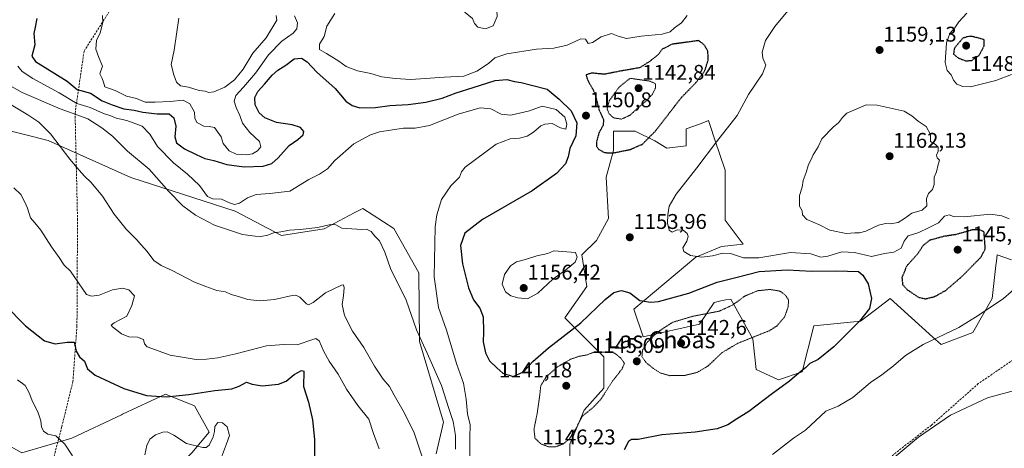
# Model space of a CAD drawing. Units: metres. Extents: x 576601 to 580052, y 4740425 to 4742777.
# Drawn here: x 577240 to 577703, y 4741696 to 4741897 of the extents above; entities that cross this region are included whole.
import ezdxf
from ezdxf.enums import TextEntityAlignment as Align

# ---------------------------------------------------------------- set-up
doc = ezdxf.new("R2010")
doc.units = ezdxf.units.M
doc.header["$MEASUREMENT"] = 0
doc.linetypes.add('TRAZOS2', pattern=[0.375, 0.25, -0.125])
doc.linetypes.add('TRAZOSX2', pattern=[1.5, 1, -0.5])
for name, color, linetype, lineweight in [('Arbolado forestal CxS', 92, 'Continuous', 0), ('Carátula', 7, 'Continuous', 5), ('Curva de nivel maestra', 36, 'Continuous', 30), ('Curva de nivel maestra depresión', 36, 'TRAZOS2', 30), ('Curva de nivel normal', 36, 'Continuous', 0), ('Curva de nivel normal depresión', 36, 'TRAZOS2', 0), ('Pastizal CxS', 92, 'Continuous', 0), ('Punto de cota en terreno', 7, 'Continuous', 0), ('Rótulo de punto de cota en terreno', 19, 'Continuous', 0), ('Senda', 19, 'TRAZOSX2', 0), ('Texto cartográfico', 19, 'Continuous', 0)]:
    doc.layers.add(name, color=color, linetype=linetype, lineweight=lineweight)
doc.styles.add('Arial', font='txt', dxfattribs={"height": 0.2})

# ---------------------------------------------------------------- blocks, each defined once
blk = doc.blocks.new('*U154')
at = {"layer": 'Arbolado forestal CxS', "color": 92, "linetype": 'Continuous', "lineweight": 0}
for points in [[(577706.3691, 4741784.2722, 1153.3383), (577699.5213, 4741786.5543, 1151.7985), (577699.2029, 4741783.6921, 1152.3216), (577698.9743, 4741781.6349, 1152.7083), (577697.2373, 4741766.0193, 1155.1742), (577688.1069, 4741750.0477, 1156.4101), (577673.2695, 4741744.3437, 1156.1171), (577669.3699, 4741747.8705, 1155.5091), (577649.3019, 4741766.0201, 1152.476), (577642.9391, 4741761.2175, 1151.7048), (577635.3203, 4741755.4673, 1151.1704), (577613.3987, 4741753.2415, 1147.8402), (577607.9285, 4741731.5107, 1151.1235), (577596.8439, 4741727.8423, 1150.2022), (577586.2427, 4741732.6522, 1147.6495), (577584.7619, 4741747.1063, 1145.6772), (577574.4311, 4741765.7355, 1144.6095), (577574.3095, 4741765.7164, 1144.6323), (577572.0389, 4741765.3561, 1144.9986), (577569.6325, 4741764.9747, 1145.1783), (577566.5047, 4741764.2159, 1145.2947), (577559.6571, 4741753.9509, 1143.8344), (577533.0821, 4741748.0911, 1144.8575), (577528.7533, 4741761.072, 1147.9295), (577557.8827, 4741785.5366, 1154.4027), (577569.9277, 4741790.4507, 1154.897), (577580.1977, 4741791.5905, 1155.6943), (577571.6747, 4741802.9485, 1156.8502), (577571.6923, 4741826.4855, 1157.1386), (577566.8633, 4741840.7545, 1155.5305), (577564.5757, 4741847.5147, 1154.5675), (577563.8297, 4741849.7195, 1154.3627), (577559.5565, 4741848.1411, 1154.0403), (577553.4311, 4741845.879, 1153.4554), (577553.4313, 4741837.8943, 1154.0168), (577544.3007, 4741836.7531, 1153.2453), (577538.5937, 4741840.1749, 1151.9614), (577529.4641, 4741844.7391, 1149.2113), (577519.1919, 4741844.7393, 1148.4024), (577519.1917, 4741835.6127, 1150.554), (577515.7675, 4741823.0631, 1152.5199), (577516.9083, 4741803.6696, 1153.7378), (577511.2009, 4741793.4025, 1154.3562), (577504.3533, 4741786.5577, 1154.5846), (577506.6361, 4741771.7267, 1151.7372), (577496.3635, 4741756.8958, 1150.7708), (577514.6241, 4741738.6428, 1144.6502), (577514.6241, 4741723.8118, 1145.3456), (577505.4939, 4741713.5438, 1145.8326), (577498.6457, 4741697.5739, 1146.6953), (577498.6455, 4741687.3063, 1148.4819)], [(577435.8717, 4741693.0114, 1136.9523), (577439.2969, 4741707.8419, 1139.0691), (577427.9409, 4741745.8135, 1139.9771), (577427.6367, 4741778.2029, 1143.2591), (577416.0059, 4741799.0533, 1141.6496), (577401.3041, 4741808.4401, 1140.4185), (577397.2519, 4741806.2822, 1140.2751), (577383.1669, 4741798.7809, 1139.3786), (577363.0691, 4741795.6373, 1138.8797), (577341.4231, 4741807.1755, 1142.0729), (577292.3597, 4741823.0424, 1137.6394), (577253.3973, 4741840.3511, 1134.5279), (577220.4965, 4741848.6417, 1131.0701)]]:
    blk.add_polyline3d(points, dxfattribs=at)
blk = doc.blocks.new('*U172')
at = {"layer": 'Curva de nivel normal', "color": 36, "linetype": 'Continuous', "lineweight": 0}
blk.add_polyline3d([(577237.32, 4741818.06, 1130), (577240.61, 4741814.91, 1130), (577242.45, 4741811.37, 1130), (577243.71, 4741808.62, 1130), (577245.09, 4741804.01, 1130), (577247.25, 4741801.62, 1130), (577249.96, 4741798.24, 1130), (577255.04, 4741790.4, 1130), (577258.65, 4741785.3, 1130), (577260.9, 4741781.76, 1130), (577263.87, 4741778.95, 1130), (577271.5, 4741767.88, 1130), (577273.88, 4741767.14, 1130), (577277.34, 4741767.56, 1130), (577283.71, 4741770.09, 1130), (577288.37, 4741770.95, 1130), (577291.33, 4741770.19, 1130), (577294.02, 4741767.27, 1130), (577292.82, 4741762.74, 1130), (577290.43, 4741757.76, 1130), (577284.4, 4741754.53, 1130), (577283.09, 4741753.45, 1130), (577283.63, 4741752.75, 1130), (577287.88, 4741749.4, 1130), (577291.36, 4741748, 1130), (577295.44, 4741747.9, 1130), (577298.2, 4741746.84, 1130), (577298.68, 4741744.69, 1130), (577299.92, 4741743.33, 1130), (577310.81, 4741739.35, 1130), (577322.98, 4741737.28, 1130), (577327.82, 4741737.53, 1130), (577333.16, 4741738.14, 1130), (577341.65, 4741740.02, 1130), (577356.11, 4741743.72, 1130), (577364.25, 4741744.49, 1130), (577370.51, 4741744.33, 1130), (577377.79, 4741746.84, 1130), (577379.24, 4741747.2, 1130), (577380.86, 4741746.15, 1130), (577382.97, 4741741.1, 1130), (577385.53, 4741736.52, 1130), (577389.82, 4741730.47, 1130), (577393.75, 4741723.47, 1130), (577399.02, 4741715.74, 1130), (577404.17, 4741709.23, 1130), (577406.42, 4741702.48, 1130), (577409.01, 4741695.4, 1130)], dxfattribs=at)
blk = doc.blocks.new('*U176')
at = {"layer": 'Curva de nivel normal', "color": 36, "linetype": 'Continuous', "lineweight": 0}
blk.add_polyline3d([(577429.16, 4741692.08, 1135), (577425.27, 4741703.31, 1135), (577420.39, 4741713.13, 1135), (577416.03, 4741720.62, 1135), (577413.96, 4741724.68, 1135), (577410.9, 4741728.18, 1135), (577406.82, 4741734.17, 1135), (577401.79, 4741742.94, 1135), (577396.48, 4741750.72, 1135), (577392.7, 4741758.05, 1135), (577391.61, 4741763.26, 1135), (577392.28, 4741767.4, 1135), (577392.57, 4741771.08, 1135), (577392.35, 4741772.44, 1135), (577391.3, 4741772.36, 1135), (577383.76, 4741768.74, 1135), (577377.97, 4741764.16, 1135), (577375.79, 4741763.11, 1135), (577374.82, 4741763.47, 1135), (577371.72, 4741766.69, 1135), (577369.82, 4741767.63, 1135), (577368.18, 4741767.46, 1135), (577359.78, 4741765.58, 1135), (577353.01, 4741764.92, 1135), (577347.3, 4741765.54, 1135), (577342.87, 4741766.92, 1135), (577339.47, 4741767.86, 1135), (577336.82, 4741769.22, 1135), (577332.66, 4741769.83, 1135), (577327.53, 4741771.71, 1135), (577322.3, 4741773.81, 1135), (577311.81, 4741779.26, 1135), (577306.58, 4741781.57, 1135), (577303.12, 4741783.96, 1135), (577300.06, 4741788.12, 1135), (577297.28, 4741791.2, 1135), (577294.99, 4741793.89, 1135), (577290.06, 4741798.75, 1135), (577284.43, 4741805.74, 1135), (577278.93, 4741814.13, 1135), (577273.65, 4741820.63, 1135), (577270.51, 4741823.6, 1135), (577268.02, 4741826.49, 1135), (577263.56, 4741831.59, 1135), (577254.51, 4741843.55, 1135), (577248.99, 4741849.02, 1135), (577243.82, 4741852.48, 1135), (577217.38, 4741868.29, 1135)], dxfattribs=at)
blk = doc.blocks.new('*U192')
at = {"layer": 'Curva de nivel normal', "color": 36, "linetype": 'Continuous', "lineweight": 0}
for points in [[(577239.02, 4741727.75, 1120), (577242.65, 4741725.13, 1120), (577244.58, 4741721.73, 1120), (577245.73, 4741718.4, 1120), (577248.8, 4741712.26, 1120), (577250.04, 4741708.51, 1120), (577250.27, 4741705.61, 1120), (577251.2, 4741703.58, 1120), (577253.35, 4741702.26, 1120), (577257.09, 4741701.41, 1120), (577261.28, 4741697.45, 1120), (577264.92, 4741691.97, 1120)], [(577298.81, 4741692.56, 1120), (577299.88, 4741696.9, 1120), (577301.24, 4741699.86, 1120), (577303.84, 4741701.86, 1120), (577307.31, 4741703.18, 1120), (577309.37, 4741703.3, 1120), (577312.45, 4741701.71, 1120), (577318.44, 4741697.89, 1120), (577326.2, 4741695.9, 1120), (577327.66, 4741695.91, 1120), (577329.15, 4741697.08, 1120), (577330.99, 4741700.9, 1120), (577331.64, 4741703.46, 1120), (577331.72, 4741705.78, 1120), (577333.14, 4741707.71, 1120), (577335.42, 4741707.6, 1120), (577337.58, 4741705.63, 1120), (577338.62, 4741701.67, 1120), (577337.31, 4741697.7, 1120), (577335, 4741691.47, 1120)]]:
    blk.add_polyline3d(points, dxfattribs=at)
blk = doc.blocks.new('*U200')
at = {"layer": 'Curva de nivel maestra', "color": 36, "linetype": 'Continuous', "lineweight": 30}
blk.add_polyline3d([(577248.1, 4741897.72, 1150), (577247.26, 4741893.72, 1150), (577246.73, 4741890.72, 1150), (577247.17, 4741885.39, 1150), (577245.82, 4741880.06, 1150), (577247.46, 4741877.49, 1150), (577262.32, 4741868.25, 1150), (577267.02, 4741864.31, 1150), (577273.3, 4741862.62, 1150), (577278.8, 4741859.09, 1150), (577283.49, 4741857.15, 1150), (577288.95, 4741855.29, 1150), (577293.94, 4741854.63, 1150), (577297.91, 4741853.74, 1150), (577304.68, 4741852.91, 1150), (577310.29, 4741852.9, 1150), (577312.57, 4741851.05, 1150), (577313.4, 4741847.06, 1150), (577313.06, 4741842.1, 1150), (577313.82, 4741839.36, 1150), (577317.47, 4741836.4, 1150), (577323.01, 4741833.88, 1150), (577327.09, 4741831.89, 1150), (577331.34, 4741831, 1150), (577337.38, 4741829.12, 1150), (577345.64, 4741827.94, 1150), (577354.5, 4741828.27, 1150), (577358.59, 4741829.5, 1150), (577361.62, 4741832.23, 1150), (577366.68, 4741837.96, 1150), (577370.8, 4741840.9, 1150), (577373.36, 4741843.12, 1150), (577373.7, 4741844.62, 1150), (577372.01, 4741846.46, 1150), (577368.09, 4741847.75, 1150), (577360.79, 4741848.9, 1150), (577355.34, 4741851.06, 1150), (577352.62, 4741853.45, 1150), (577350.69, 4741857.23, 1150), (577350.57, 4741860.65, 1150), (577351.94, 4741863.47, 1150), (577355.1, 4741866.83, 1150), (577358.68, 4741871.11, 1150), (577361.39, 4741873.46, 1150), (577365.19, 4741875.76, 1150), (577369.03, 4741878.86, 1150), (577372.58, 4741879.19, 1150), (577375.26, 4741877.38, 1150), (577379.78, 4741872.59, 1150), (577388.29, 4741864.91, 1150), (577393.38, 4741858.91, 1150), (577396.34, 4741856.78, 1150), (577400.01, 4741855.78, 1150), (577407.34, 4741855.92, 1150), (577414.01, 4741856.81, 1150), (577422.67, 4741857.33, 1150), (577431, 4741858.46, 1150), (577438.67, 4741860.34, 1150), (577445.24, 4741862.84, 1150), (577453.29, 4741865.29, 1150), (577463.62, 4741868.67, 1150), (577468.99, 4741869.11, 1150), (577472.74, 4741868.08, 1150), (577475.82, 4741867.62, 1150), (577480.72, 4741866.44, 1150), (577488.1, 4741864.49, 1150), (577493.74, 4741859.79, 1150), (577499.27, 4741854.32, 1150), (577501.97, 4741848.69, 1150), (577501.51, 4741842.57, 1150), (577498.62, 4741836.68, 1150), (577497.92, 4741832.64, 1150), (577496.7, 4741829.39, 1150), (577492.38, 4741824.85, 1150), (577481, 4741816.75, 1150), (577457.67, 4741803.16, 1150), (577449.3, 4741796.76, 1150), (577447.34, 4741791.01, 1150), (577448.25, 4741782.39, 1150), (577451.04, 4741771.08, 1150), (577453.42, 4741765.44, 1150), (577456.43, 4741761.49, 1150), (577457.96, 4741757.49, 1150), (577458.14, 4741750.38, 1150), (577458.01, 4741745.62, 1150), (577459.03, 4741740.42, 1150), (577460.98, 4741736.79, 1150), (577464.42, 4741733.49, 1150), (577467.17, 4741730.9, 1150), (577472.06, 4741729.41, 1150), (577476.87, 4741731.58, 1150), (577481.24, 4741736.35, 1150), (577488.64, 4741742.78, 1150), (577503.91, 4741754.59, 1150), (577515.33, 4741765.52, 1150), (577519.33, 4741768.82, 1150), (577522.99, 4741769.83, 1150), (577526.95, 4741768.65, 1150), (577531.65, 4741765.14, 1150), (577536.75, 4741764.29, 1150), (577540.33, 4741764.67, 1150), (577554.66, 4741768.62, 1150), (577567.99, 4741773.7, 1150), (577577.32, 4741776.12, 1150), (577587.74, 4741778.83, 1150), (577600.87, 4741779.6, 1150), (577612.48, 4741778.9, 1150), (577624.07, 4741779.07, 1150), (577634.38, 4741778.79, 1150), (577636.39, 4741777.05, 1150), (577638.9, 4741773, 1150), (577640.5, 4741766.07, 1150), (577639.52, 4741761.4, 1150), (577634.84, 4741755.4, 1150), (577622.84, 4741743.31, 1150), (577615.37, 4741737.4, 1150), (577611.44, 4741735.4, 1150), (577609.39, 4741733.42, 1150), (577606.41, 4741731.07, 1150), (577601.93, 4741727.23, 1150), (577593.95, 4741721.37, 1150), (577582.82, 4741712.91, 1150), (577577.03, 4741709.28, 1150), (577572.99, 4741706.59, 1150), (577567.99, 4741704.76, 1150), (577557.66, 4741703.1, 1150), (577542, 4741701.99, 1150), (577530.78, 4741699.72, 1150), (577527.63, 4741699.75, 1150), (577526.24, 4741698.83, 1150), (577524.2, 4741694.91, 1150)], dxfattribs=at)
blk = doc.blocks.new('*U201')
at = {"layer": 'Curva de nivel maestra', "color": 36, "linetype": 'Continuous', "lineweight": 30}
blk.add_polyline3d([(577233.02, 4741763, 1125), (577242.71, 4741753.18, 1125), (577251.79, 4741746.17, 1125), (577256.75, 4741744.73, 1125), (577262.41, 4741745.51, 1125), (577265.73, 4741745.46, 1125), (577266.64, 4741741.35, 1125), (577268.2, 4741738.58, 1125), (577270.56, 4741736.61, 1125), (577271.89, 4741732.94, 1125), (577275.55, 4741729.93, 1125), (577288.98, 4741723.69, 1125), (577299.64, 4741720.4, 1125), (577309.11, 4741719.87, 1125), (577319.62, 4741720.83, 1125), (577331.75, 4741722.72, 1125), (577339.73, 4741723.52, 1125), (577343.29, 4741724.79, 1125), (577346.69, 4741726.77, 1125), (577349.41, 4741725.71, 1125), (577354.03, 4741724.94, 1125), (577361.68, 4741725.76, 1125), (577365.34, 4741727.16, 1125), (577369.01, 4741730.24, 1125), (577372.47, 4741732.19, 1125), (577373.64, 4741731.9, 1125), (577373.44, 4741724.66, 1125), (577375.77, 4741717.35, 1125), (577377.7, 4741709.05, 1125), (577378.72, 4741699.66, 1125), (577378.72, 4741691.87, 1125)], dxfattribs=at)
blk = doc.blocks.new('5PATER')
at = {"layer": 'Carátula', "linetype": 'Continuous', "lineweight": 5}
h = blk.add_hatch(color=250, dxfattribs=at)
edge = h.paths.add_edge_path()
edge.add_ellipse((0, 0.01), major_axis=(-1.33, -1.34), ratio=0.999422, start_angle=0, end_angle=360)

msp = doc.modelspace()

# ---------------------------------------------------------------- linework, layer by layer
at = {"layer": 'Arbolado forestal CxS', "color": 92, "linetype": 'Continuous', "lineweight": 0}
for points in [[(577220.5, 4741848.64, 1131.07), (577253.4, 4741840.35, 1134.53), (577292.36, 4741823.04, 1137.64), (577341.42, 4741807.18, 1142.07), (577363.07, 4741795.64, 1138.88), (577383.17, 4741798.78, 1139.38), (577397.25, 4741806.28, 1140.28), (577401.3, 4741808.44, 1140.42), (577416.01, 4741799.05, 1141.65), (577427.64, 4741778.2, 1143.26), (577427.94, 4741745.81, 1139.98), (577439.3, 4741707.84, 1139.07), (577435.87, 4741693.01, 1136.95)], [(577435.87, 4741693.01, 1136.95), (577439.3, 4741707.84, 1139.07), (577427.94, 4741745.81, 1139.98), (577427.64, 4741778.2, 1143.26), (577416.01, 4741799.05, 1141.65), (577401.3, 4741808.44, 1140.42), (577397.25, 4741806.28, 1140.28), (577383.17, 4741798.78, 1139.38), (577363.07, 4741795.64, 1138.88), (577341.42, 4741807.18, 1142.07), (577292.36, 4741823.04, 1137.64), (577253.4, 4741840.35, 1134.53), (577220.5, 4741848.64, 1131.07)], [(577435.87, 4741693.01, 1136.95), (577439.3, 4741707.84, 1139.07), (577427.94, 4741745.81, 1139.98), (577427.64, 4741778.2, 1143.26), (577416.01, 4741799.05, 1141.65), (577401.3, 4741808.44, 1140.42), (577397.25, 4741806.28, 1140.28), (577383.17, 4741798.78, 1139.38), (577363.07, 4741795.64, 1138.88), (577341.42, 4741807.18, 1142.07), (577292.36, 4741823.04, 1137.64), (577253.4, 4741840.35, 1134.53), (577220.5, 4741848.64, 1131.07)], [(577706.37, 4741784.27, 1153.34), (577699.52, 4741786.55, 1151.8), (577699.2, 4741783.69, 1152.32), (577698.97, 4741781.63, 1152.71), (577697.24, 4741766.02, 1155.17), (577688.11, 4741750.05, 1156.41), (577673.27, 4741744.34, 1156.12), (577669.37, 4741747.87, 1155.51), (577649.3, 4741766.02, 1152.48), (577642.94, 4741761.22, 1151.7), (577635.32, 4741755.47, 1151.17), (577613.4, 4741753.24, 1147.84), (577607.93, 4741731.51, 1151.12), (577596.84, 4741727.84, 1150.2), (577586.24, 4741732.65, 1147.65), (577584.76, 4741747.11, 1145.68), (577574.43, 4741765.74, 1144.61), (577574.31, 4741765.72, 1144.63), (577572.04, 4741765.36, 1145), (577569.63, 4741764.97, 1145.18), (577566.5, 4741764.22, 1145.29), (577559.66, 4741753.95, 1143.83), (577533.08, 4741748.09, 1144.86), (577528.75, 4741761.07, 1147.93), (577557.88, 4741785.54, 1154.4), (577569.93, 4741790.45, 1154.9), (577580.2, 4741791.59, 1155.69), (577571.67, 4741802.95, 1156.85), (577571.69, 4741826.49, 1157.14), (577566.86, 4741840.75, 1155.53), (577564.58, 4741847.51, 1154.57), (577563.83, 4741849.72, 1154.36), (577559.56, 4741848.14, 1154.04), (577553.43, 4741845.88, 1153.46), (577553.43, 4741837.89, 1154.02), (577544.3, 4741836.75, 1153.25), (577538.59, 4741840.17, 1151.96), (577529.46, 4741844.74, 1149.21), (577519.19, 4741844.74, 1148.4), (577519.19, 4741835.61, 1150.55), (577515.77, 4741823.06, 1152.52), (577516.91, 4741803.67, 1153.74), (577511.2, 4741793.4, 1154.36), (577504.35, 4741786.56, 1154.58), (577506.64, 4741771.73, 1151.74), (577496.36, 4741756.9, 1150.77), (577514.62, 4741738.64, 1144.65), (577514.62, 4741723.81, 1145.35), (577505.49, 4741713.54, 1145.83), (577498.65, 4741697.57, 1146.7), (577498.65, 4741687.31, 1148.48)], [(577232.65, 4741456.99, 1133.69), (577244.8, 4741483.1, 1134.22), (577272.21, 4741526.36, 1133.38), (577319.3, 4741554.69, 1128.34), (577325.55, 4741572.07, 1129.62), (577332.76, 4741580.73, 1129.53), (577344.31, 4741583.61, 1129.42), (577344.31, 4741599.48, 1129.12), (577337.09, 4741616.79, 1127.93), (577316.89, 4741632.65, 1124.89), (577312.55, 4741652.62, 1122.26), (577303.04, 4741665.93, 1119.79), (577303.04, 4741675.57, 1118.03), (577320.94, 4741693.48, 1117.83), (577329.2, 4741703.11, 1119.93), (577322.31, 4741715.51, 1122.22), (577308.55, 4741721.02, 1124.26), (577288.38, 4741711.6, 1122.43), (577287.91, 4741711.38, 1122.43), (577264.51, 4741700.36, 1120.4), (577241.11, 4741693.48, 1118.27), (577216.34, 4741707.25, 1117.14)], [(577312.55, 4741652.62, 1122.26), (577303.04, 4741665.93, 1119.79), (577303.04, 4741675.57, 1118.03), (577320.94, 4741693.48, 1117.83), (577329.2, 4741703.11, 1119.93), (577322.31, 4741715.51, 1122.22), (577308.55, 4741721.02, 1124.26), (577288.38, 4741711.6, 1122.43), (577287.91, 4741711.38, 1122.43), (577264.51, 4741700.36, 1120.4), (577241.11, 4741693.48, 1118.27), (577216.34, 4741707.25, 1117.14)]]:
    msp.add_polyline3d(points, dxfattribs=at)
at = {"layer": 'Curva de nivel maestra depresión', "color": 36, "linetype": 'TRAZOS2', "lineweight": 30}
for points in [[(577684.81, 4741877.85, 1150), (577687.6, 4741878.05, 1150), (577691.06, 4741880.45, 1150), (577693.49, 4741884.85, 1150), (577693.41, 4741887.82, 1150), (577688.33, 4741889.21, 1150), (577686.15, 4741889.41, 1150), (577683.39, 4741888.5, 1150), (577679.48, 4741883.86, 1150), (577679.03, 4741881.07, 1150), (577681.27, 4741879.21, 1150), (577684.81, 4741877.85, 1150)], [(577518.95, 4741834.52, 1150), (577526.89, 4741836.12, 1150), (577532.77, 4741838.62, 1150), (577538.95, 4741844.87, 1150), (577550.99, 4741860.46, 1150), (577558.04, 4741867.72, 1150), (577562.13, 4741873.21, 1150), (577563.7, 4741878.16, 1150), (577563.59, 4741882.44, 1150), (577561.74, 4741885.54, 1150), (577559.15, 4741887.39, 1150), (577546.71, 4741885.64, 1150), (577542.09, 4741883.32, 1150), (577540.25, 4741880.77, 1150), (577536.03, 4741877.46, 1150), (577531.42, 4741874.6, 1150), (577522, 4741872.94, 1150), (577514.87, 4741871.53, 1150), (577508.95, 4741872.12, 1150), (577506.3, 4741871.26, 1150), (577507.07, 4741868.72, 1150), (577510.38, 4741862.88, 1150), (577512.32, 4741855.05, 1150), (577514.54, 4741850.01, 1150), (577514.27, 4741847.31, 1150), (577512.48, 4741844.28, 1150), (577511.25, 4741839.95, 1150), (577511.26, 4741837.54, 1150), (577512.31, 4741836.19, 1150), (577514.95, 4741834.72, 1150), (577518.95, 4741834.52, 1150)], [(577665.81, 4741765.89, 1150), (577670.26, 4741766.99, 1150), (577675.41, 4741769.88, 1150), (577682.98, 4741776.38, 1150), (577692.14, 4741785.72, 1150), (577693.99, 4741789.56, 1150), (577693.39, 4741797.39, 1150), (577691.36, 4741798.39, 1150), (577687.84, 4741798.3, 1150), (577680.12, 4741796.11, 1150), (577674.46, 4741795.24, 1150), (577667.84, 4741793.43, 1150), (577664.77, 4741791.04, 1150), (577662.15, 4741787.01, 1150), (577657.05, 4741781.38, 1150), (577654.8, 4741775.89, 1150), (577655.11, 4741772.58, 1150), (577657.3, 4741770.2, 1150), (577662.57, 4741766.65, 1150), (577665.81, 4741765.89, 1150)]]:
    msp.add_polyline3d(points, dxfattribs=at)
at = {"layer": 'Curva de nivel normal', "color": 36, "linetype": 'Continuous', "lineweight": 0}
for points in [[(577459.02, 4741892.91, 1160), (577462.67, 4741894.27, 1160), (577464.51, 4741898.72, 1160), (577464.38, 4741901.72, 1160), (577464.75, 4741905.62, 1160), (577464.68, 4741911.01, 1160), (577464.8, 4741916.98, 1160), (577463.18, 4741920.84, 1160), (577461.09, 4741921.9, 1160), (577458.97, 4741923.28, 1160), (577460.18, 4741925.3, 1160), (577459.17, 4741925.55, 1160), (577450.76, 4741923.16, 1160), (577448.34, 4741920.71, 1160), (577447.58, 4741918.81, 1160), (577447.46, 4741912.05, 1160), (577446.09, 4741907.82, 1160), (577446.28, 4741905.21, 1160), (577449.55, 4741900.6, 1160), (577452.87, 4741897.83, 1160), (577453.83, 4741895.49, 1160), (577455.49, 4741893.66, 1160), (577459.02, 4741892.91, 1160)], [(577601.89, 4741902.3, 1155), (577595.03, 4741894.03, 1155), (577590.6, 4741887.38, 1155), (577589.12, 4741882, 1155), (577589.35, 4741879.08, 1155), (577590.74, 4741875.87, 1155), (577589.22, 4741871.76, 1155), (577582.66, 4741862, 1155), (577577.42, 4741852.16, 1155), (577567.66, 4741839.77, 1155), (577558.32, 4741827.46, 1155), (577548.68, 4741815.19, 1155), (577545.37, 4741809.5, 1155), (577544.68, 4741805.42, 1155), (577544.61, 4741801.43, 1155), (577545.3, 4741798.13, 1155), (577546.72, 4741797.33, 1155), (577549.09, 4741798.33, 1155), (577551.9, 4741798.18, 1155), (577553.84, 4741796.66, 1155), (577554.32, 4741795.25, 1155), (577553.64, 4741793.06, 1155), (577551.74, 4741789.87, 1155), (577552.25, 4741788.09, 1155), (577555.45, 4741786.34, 1155), (577560.67, 4741785.53, 1155), (577565.69, 4741786.09, 1155), (577570.65, 4741787.38, 1155), (577574.18, 4741787.15, 1155), (577580.36, 4741785.24, 1155), (577587.51, 4741785.24, 1155), (577602.37, 4741787.63, 1155), (577612.01, 4741787.04, 1155), (577616.62, 4741785.56, 1155), (577620.03, 4741785.92, 1155), (577626.48, 4741787.98, 1155), (577632.56, 4741787.72, 1155), (577640.46, 4741785.88, 1155), (577646.68, 4741787.24, 1155), (577651.05, 4741787.87, 1155), (577654.4, 4741789.74, 1155), (577655.81, 4741793.1, 1155), (577657.78, 4741795.49, 1155), (577662.68, 4741797.18, 1155), (577667.33, 4741799.33, 1155), (577671.95, 4741801.73, 1155), (577674.88, 4741804.77, 1155), (577676.98, 4741805.38, 1155), (577679.09, 4741804.58, 1155), (577684.07, 4741804.46, 1155), (577696.44, 4741805.73, 1155), (577701.8, 4741804.96, 1155), (577705.26, 4741803.55, 1155)], [(577279.04, 4741899.2, 1155), (577279.13, 4741895.98, 1155), (577277.82, 4741891.06, 1155), (577276.14, 4741887.39, 1155), (577275.91, 4741883.39, 1155), (577277.24, 4741879.39, 1155), (577278.96, 4741875.39, 1155), (577277.69, 4741871.73, 1155), (577278.8, 4741869.54, 1155), (577279.48, 4741867.85, 1155), (577280.11, 4741865.63, 1155), (577284.89, 4741863.85, 1155), (577290.19, 4741861.22, 1155), (577294.89, 4741860.09, 1155), (577299.01, 4741858.44, 1155), (577303.68, 4741858.48, 1155), (577310.78, 4741858.74, 1155), (577316.88, 4741859.44, 1155), (577319.97, 4741857.7, 1155), (577322.3, 4741853.73, 1155), (577322.43, 4741850.82, 1155), (577323.3, 4741848.92, 1155), (577326.62, 4741847.16, 1155), (577329.06, 4741846.93, 1155), (577331.64, 4741846.47, 1155), (577334.84, 4741842.09, 1155), (577335.69, 4741838.96, 1155), (577338.47, 4741835.52, 1155), (577341.84, 4741833.89, 1155), (577346.55, 4741833.6, 1155), (577349.57, 4741834.12, 1155), (577351.87, 4741835.49, 1155), (577353.48, 4741837.39, 1155), (577352.74, 4741839.87, 1155), (577348.25, 4741844.18, 1155), (577344.78, 4741848.5, 1155), (577343.5, 4741852.21, 1155), (577341.8, 4741855.85, 1155), (577340.87, 4741858.92, 1155), (577341.62, 4741861.58, 1155), (577345.34, 4741865.42, 1155), (577350.98, 4741872.11, 1155), (577356.96, 4741880.76, 1155), (577363.28, 4741887.06, 1155), (577368.62, 4741890.93, 1155), (577370.3, 4741892.92, 1155), (577370.68, 4741895.73, 1155), (577369.22, 4741898.98, 1155)], [(577314.87, 4741897.99, 1160), (577312.74, 4741882.86, 1160), (577311.22, 4741876.07, 1160), (577312.58, 4741871.3, 1160), (577313.81, 4741867.76, 1160), (577315.68, 4741866.04, 1160), (577319.4, 4741865.48, 1160), (577324.41, 4741863.94, 1160), (577327.28, 4741863.57, 1160), (577328.98, 4741862.94, 1160)], [(577328.98, 4741862.94, 1160), (577331.29, 4741863.23, 1160), (577336.56, 4741865.49, 1160), (577341.02, 4741868.94, 1160), (577345.08, 4741873.97, 1160), (577349.68, 4741881.5, 1160), (577355.87, 4741888.75, 1160), (577360.88, 4741897.03, 1160), (577360.62, 4741899.25, 1160)], [(577388.14, 4741900.1, 1155), (577384.5, 4741894.13, 1155), (577383.23, 4741889.39, 1155), (577381, 4741885.65, 1155), (577381.03, 4741883.17, 1155), (577384.27, 4741881.32, 1155), (577390.09, 4741877.78, 1155), (577393.6, 4741875.22, 1155), (577398.8, 4741873.16, 1155), (577405.14, 4741871.86, 1155), (577410.25, 4741870.29, 1155), (577416.61, 4741869.51, 1155), (577423.91, 4741869.06, 1155), (577439.8, 4741870.15, 1155), (577448.87, 4741870.58, 1155), (577455, 4741872.97, 1155), (577460.38, 4741876.58, 1155), (577463.46, 4741879.23, 1155), (577469.11, 4741881.21, 1155), (577482.95, 4741883.38, 1155), (577491.08, 4741883.79, 1155), (577497.35, 4741885.23, 1155), (577503.86, 4741888.15, 1155), (577506.11, 4741888.08, 1155), (577507.27, 4741886.1, 1155), (577509.35, 4741886.53, 1155), (577513.33, 4741889.22, 1155), (577518.33, 4741890.8, 1155), (577521.33, 4741889.49, 1155), (577525.33, 4741888.43, 1155), (577532.15, 4741889.51, 1155), (577542.08, 4741890.38, 1155), (577545.8, 4741891.54, 1155), (577547.9, 4741893.39, 1155), (577551.19, 4741895.72, 1155), (577553.77, 4741899.25, 1155)], [(577706.37, 4741871.48, 1155), (577698.98, 4741868.65, 1155), (577687.03, 4741865.71, 1155), (577683.42, 4741865.83, 1155), (577680.66, 4741866.94, 1155), (577679.08, 4741868.75, 1155), (577677.87, 4741871.25, 1155), (577676.04, 4741873.37, 1155), (577675.14, 4741877.08, 1155), (577675.76, 4741886.38, 1155), (577677.25, 4741890.66, 1155), (577679.59, 4741893.33, 1155), (577681.47, 4741896.15, 1155), (577685.31, 4741900.24, 1155)], [(577239.15, 4741875.37, 1145), (577241.24, 4741872.84, 1145), (577246.26, 4741869.52, 1145), (577258.56, 4741862.86, 1145), (577266.86, 4741857.78, 1145), (577273.21, 4741855.89, 1145), (577279.43, 4741853.1, 1145), (577282.87, 4741851.97, 1145), (577285.48, 4741850.95, 1145), (577290.48, 4741849.76, 1145), (577297.71, 4741847.09, 1145), (577301.27, 4741843.32, 1145), (577304.78, 4741837.49, 1145), (577312.3, 4741829.9, 1145), (577318.96, 4741824.56, 1145), (577324.58, 4741819.24, 1145), (577328.39, 4741814.12, 1145), (577330.84, 4741812.88, 1145), (577334.94, 4741812.86, 1145), (577338.69, 4741811.02, 1145), (577341.01, 4741810.25, 1145), (577343.38, 4741810.97, 1145), (577347.12, 4741813.36, 1145), (577351.17, 4741814.92, 1145), (577357.62, 4741815.44, 1145), (577367.01, 4741816.54, 1145), (577376.01, 4741821.98, 1145), (577381.01, 4741824.59, 1145), (577384.68, 4741827.04, 1145), (577388.28, 4741830.96, 1145), (577397.11, 4741838.79, 1145), (577404.95, 4741843.09, 1145), (577409.14, 4741844.54, 1145), (577420.53, 4741846.24, 1145), (577425.9, 4741846.12, 1145), (577432.76, 4741847.48, 1145), (577446.15, 4741852.82, 1145), (577456.59, 4741855.74, 1145), (577461.48, 4741855.31, 1145), (577466.38, 4741852.82, 1145), (577470.87, 4741852.24, 1145), (577479.72, 4741854.4, 1145), (577485.67, 4741856.55, 1145), (577492.31, 4741855.02, 1145), (577496.32, 4741851.38, 1145), (577497.33, 4741848.02, 1145), (577496.73, 4741845.67, 1145), (577494.25, 4741846.28, 1145), (577490.36, 4741848.42, 1145), (577487, 4741848.01, 1145), (577485.02, 4741847.36, 1145), (577481.67, 4741844.38, 1145), (577478.67, 4741842.36, 1145), (577475, 4741841.43, 1145), (577470.67, 4741841.2, 1145), (577464, 4741838.62, 1145), (577454.33, 4741831.45, 1145), (577449.4, 4741827.8, 1145), (577447.72, 4741825.7, 1145), (577446.88, 4741823.12, 1145), (577442.7, 4741819.06, 1145), (577438.32, 4741812.65, 1145), (577436.16, 4741805.46, 1145), (577435.43, 4741799.77, 1145), (577434.94, 4741776.28, 1145), (577436.95, 4741761.89, 1145), (577440.67, 4741751.21, 1145), (577445.63, 4741735.01, 1145), (577448.71, 4741726.24, 1145), (577449.96, 4741718.69, 1145), (577450.56, 4741711.82, 1145), (577451.84, 4741706.64, 1145), (577451.66, 4741700.63, 1145), (577451.7, 4741692.07, 1145)], [(577444.91, 4741695.13, 1140), (577444.99, 4741701.58, 1140), (577443.91, 4741708.13, 1140), (577441.75, 4741714.31, 1140), (577438.36, 4741725.11, 1140), (577431.67, 4741740.4, 1140), (577426.52, 4741751.28, 1140), (577421.81, 4741765.33, 1140), (577414.39, 4741780.18, 1140), (577411.78, 4741787.91, 1140), (577409.14, 4741793.2, 1140), (577406.98, 4741795.45, 1140), (577405.3, 4741797.6, 1140), (577403.09, 4741798.66, 1140), (577400.92, 4741798.52, 1140), (577391.51, 4741799.22, 1140), (577388.64, 4741800.66, 1140), (577386.24, 4741800.84, 1140), (577380.22, 4741799.39, 1140), (577371.98, 4741798.5, 1140), (577366.97, 4741798.28, 1140), (577362.86, 4741797.39, 1140), (577359.31, 4741796.93, 1140), (577356.68, 4741795.92, 1140), (577353.38, 4741795.16, 1140), (577350.77, 4741795.4, 1140), (577344.75, 4741796.13, 1140), (577331.67, 4741800.52, 1140), (577322.67, 4741805.25, 1140), (577316.76, 4741809.68, 1140), (577310.1, 4741816.41, 1140), (577300.88, 4741826.84, 1140), (577290.68, 4741835.42, 1140), (577283.68, 4741842.48, 1140), (577278.73, 4741846.36, 1140), (577272.02, 4741850.64, 1140), (577259.16, 4741855.33, 1140), (577241.18, 4741863.02, 1140), (577225.67, 4741871.55, 1140)], [(577628.51, 4741796.58, 1160), (577632.62, 4741796.91, 1160), (577634.92, 4741796.89, 1160), (577637.84, 4741797.8, 1160), (577643.84, 4741800.58, 1160), (577647.1, 4741801.41, 1160), (577649.42, 4741801.13, 1160), (577653.06, 4741801.88, 1160), (577656.02, 4741803.65, 1160), (577659.48, 4741806.19, 1160), (577664.32, 4741807.58, 1160), (577666.49, 4741809.72, 1160), (577666.35, 4741813.06, 1160), (577667.25, 4741815.39, 1160), (577669.24, 4741817.39, 1160), (577669.99, 4741819.72, 1160), (577670.02, 4741823.06, 1160), (577671.04, 4741825.72, 1160), (577671.83, 4741829.06, 1160), (577672.49, 4741831.18, 1160), (577671.31, 4741832.23, 1160), (577671.1, 4741833.52, 1160), (577671.84, 4741835.39, 1160), (577671.78, 4741837.25, 1160), (577670.55, 4741838.51, 1160), (577668.26, 4741839.89, 1160), (577668.19, 4741843.26, 1160), (577666.14, 4741847.02, 1160), (577662.39, 4741849.52, 1160), (577659.39, 4741851.95, 1160), (577655.84, 4741854.24, 1160), (577643.22, 4741857.06, 1160), (577637.97, 4741857.23, 1160), (577628.95, 4741853.28, 1160), (577626.84, 4741851.25, 1160), (577624.93, 4741848.69, 1160), (577622.56, 4741846.8, 1160), (577617.13, 4741841.21, 1160), (577615.47, 4741837.45, 1160), (577613.1, 4741833.72, 1160), (577612.11, 4741831.39, 1160), (577610.86, 4741829.06, 1160), (577609.71, 4741825.39, 1160), (577608.3, 4741821.6, 1160), (577607.88, 4741818.46, 1160), (577606.71, 4741814.44, 1160), (577606.62, 4741809.47, 1160), (577607.85, 4741807.27, 1160), (577608.06, 4741805.38, 1160), (577610.08, 4741803.23, 1160), (577616.09, 4741800.68, 1160), (577620.88, 4741798.16, 1160), (577628.51, 4741796.58, 1160)], [(577478.83, 4741765.91, 1155), (577483.62, 4741768.51, 1155), (577490.65, 4741775.16, 1155), (577496.81, 4741779.5, 1155), (577501.24, 4741783.12, 1155), (577502.08, 4741785.54, 1155), (577501.33, 4741787.72, 1155), (577491.1, 4741788.54, 1155), (577488.33, 4741787.24, 1155), (577483.13, 4741786.08, 1155), (577477.88, 4741784.4, 1155), (577473.56, 4741783.27, 1155), (577470.81, 4741781.38, 1155), (577468, 4741777.35, 1155), (577466.83, 4741772.78, 1155), (577468.46, 4741769.2, 1155), (577470.96, 4741767.36, 1155), (577474.25, 4741766.32, 1155), (577478.83, 4741765.91, 1155)], [(577713.37, 4741775.54, 1155), (577702.62, 4741766.07, 1155), (577690.58, 4741758.07, 1155), (577681.54, 4741752.4, 1155), (577664.84, 4741744.4, 1155), (577656.42, 4741739.21, 1155), (577650.89, 4741734.36, 1155), (577645.32, 4741730.16, 1155), (577639.99, 4741726.54, 1155), (577631.66, 4741719.53, 1155), (577624.89, 4741715.39, 1155), (577618.98, 4741713.02, 1155), (577609.47, 4741704.07, 1155), (577603.85, 4741700.3, 1155), (577593.95, 4741692.68, 1155)], [(577711.16, 4741723.73, 1160), (577695.09, 4741719.35, 1160), (577677.56, 4741711.18, 1160), (577662.63, 4741700.81, 1160), (577648.15, 4741688.82, 1160)]]:
    msp.add_polyline3d(points, dxfattribs=at)
at = {"layer": 'Curva de nivel normal depresión', "color": 36, "linetype": 'TRAZOS2', "lineweight": 0}
for points in [[(577523, 4741850.44, 1145), (577527, 4741852.32, 1145), (577531.03, 4741856.03, 1145), (577534.88, 4741859.29, 1145), (577537.47, 4741862.12, 1145), (577538.96, 4741865.16, 1145), (577538.86, 4741867.17, 1145), (577536.24, 4741868.33, 1145), (577527, 4741869.65, 1145), (577521.87, 4741865.53, 1145), (577517.21, 4741859.06, 1145), (577516.21, 4741855.28, 1145), (577517.17, 4741852.88, 1145), (577519.33, 4741851.03, 1145), (577523, 4741850.44, 1145)], [(577545.7, 4741729.75, 1145), (577552.84, 4741729.9, 1145), (577558.7, 4741731.33, 1145), (577563.66, 4741734.35, 1145), (577570.32, 4741740.66, 1145), (577577.66, 4741744.98, 1145), (577592.51, 4741750.92, 1145), (577595.94, 4741753.08, 1145), (577599.61, 4741757.32, 1145), (577601.31, 4741761.99, 1145), (577601.49, 4741765.4, 1145), (577600, 4741767.66, 1145), (577597.32, 4741769.58, 1145), (577592.74, 4741770.29, 1145), (577586.99, 4741769.72, 1145), (577580.99, 4741767.22, 1145), (577575.32, 4741763.04, 1145), (577568.99, 4741760.11, 1145), (577556.33, 4741757.66, 1145), (577547.02, 4741754.86, 1145), (577539.64, 4741750.03, 1145), (577535.1, 4741745.47, 1145), (577532.83, 4741741.61, 1145), (577532.58, 4741738.73, 1145), (577534.35, 4741736.09, 1145), (577538.05, 4741733.05, 1145), (577541.22, 4741731.02, 1145), (577545.7, 4741729.75, 1145)], [(577491.82, 4741696.22, 1145), (577495.4, 4741697.5, 1145), (577498.24, 4741699.73, 1145), (577501.09, 4741704.07, 1145), (577504.6, 4741710.73, 1145), (577509.92, 4741715.07, 1145), (577513.41, 4741718.86, 1145), (577518.77, 4741727.25, 1145), (577523.21, 4741732.86, 1145), (577524.32, 4741735.57, 1145), (577522.54, 4741738.13, 1145), (577519, 4741740.84, 1145), (577509.67, 4741740.65, 1145), (577506.67, 4741739.51, 1145), (577503.08, 4741738.86, 1145), (577498.98, 4741737.46, 1145), (577493.08, 4741734.02, 1145), (577487.6, 4741729.27, 1145), (577485.03, 4741725.04, 1145), (577484.49, 4741720.22, 1145), (577483.34, 4741712.07, 1145), (577481.82, 4741704.55, 1145), (577482.28, 4741700.35, 1145), (577485.12, 4741697.65, 1145), (577488.76, 4741696.28, 1145), (577491.82, 4741696.22, 1145)]]:
    msp.add_polyline3d(points, dxfattribs=at)
at = {"layer": 'Pastizal CxS', "color": 92, "linetype": 'Continuous', "lineweight": 0}
for points in [[(577498.65, 4741687.31, 1148.48), (577498.65, 4741697.57, 1146.7), (577505.49, 4741713.54, 1145.83), (577514.62, 4741723.81, 1145.35), (577514.62, 4741738.64, 1144.65), (577496.36, 4741756.9, 1150.77), (577506.64, 4741771.73, 1151.74), (577504.35, 4741786.56, 1154.58), (577511.2, 4741793.4, 1154.36), (577516.91, 4741803.67, 1153.74), (577515.77, 4741823.06, 1152.52), (577519.19, 4741835.61, 1150.55), (577519.19, 4741844.74, 1148.4), (577529.46, 4741844.74, 1149.21), (577538.59, 4741840.17, 1151.96), (577544.3, 4741836.75, 1153.25), (577553.43, 4741837.89, 1154.02), (577553.43, 4741845.88, 1153.46), (577559.56, 4741848.14, 1154.04), (577563.83, 4741849.72, 1154.36), (577564.58, 4741847.51, 1154.57), (577566.86, 4741840.75, 1155.53), (577571.69, 4741826.49, 1157.14), (577571.67, 4741802.95, 1156.85), (577580.2, 4741791.59, 1155.69), (577569.93, 4741790.45, 1154.9), (577557.88, 4741785.54, 1154.4), (577528.75, 4741761.07, 1147.93), (577533.08, 4741748.09, 1144.86), (577559.66, 4741753.95, 1143.83), (577566.5, 4741764.22, 1145.29), (577569.63, 4741764.97, 1145.18), (577572.04, 4741765.36, 1145), (577574.31, 4741765.72, 1144.63), (577574.43, 4741765.74, 1144.61), (577584.76, 4741747.11, 1145.68), (577586.24, 4741732.65, 1147.65), (577596.84, 4741727.84, 1150.2), (577607.93, 4741731.51, 1151.12), (577613.4, 4741753.24, 1147.84), (577635.32, 4741755.47, 1151.17), (577642.94, 4741761.22, 1151.7), (577649.3, 4741766.02, 1152.48), (577669.37, 4741747.87, 1155.51), (577673.27, 4741744.34, 1156.12), (577688.11, 4741750.05, 1156.41), (577697.24, 4741766.02, 1155.17), (577698.97, 4741781.63, 1152.71), (577699.2, 4741783.69, 1152.32), (577699.52, 4741786.55, 1151.8), (577706.37, 4741784.27, 1153.34)], [(577706.37, 4741784.27, 1153.34), (577699.52, 4741786.55, 1151.8), (577699.2, 4741783.69, 1152.32), (577698.97, 4741781.63, 1152.71), (577697.24, 4741766.02, 1155.17), (577688.11, 4741750.05, 1156.41), (577673.27, 4741744.34, 1156.12), (577669.37, 4741747.87, 1155.51), (577649.3, 4741766.02, 1152.48), (577642.94, 4741761.22, 1151.7), (577635.32, 4741755.47, 1151.17), (577613.4, 4741753.24, 1147.84), (577607.93, 4741731.51, 1151.12), (577596.84, 4741727.84, 1150.2), (577586.24, 4741732.65, 1147.65), (577584.76, 4741747.11, 1145.68), (577574.43, 4741765.74, 1144.61), (577574.31, 4741765.72, 1144.63), (577572.04, 4741765.36, 1145), (577569.63, 4741764.97, 1145.18), (577566.5, 4741764.22, 1145.29), (577559.66, 4741753.95, 1143.83), (577533.08, 4741748.09, 1144.86), (577528.75, 4741761.07, 1147.93), (577557.88, 4741785.54, 1154.4), (577569.93, 4741790.45, 1154.9), (577580.2, 4741791.59, 1155.69), (577571.67, 4741802.95, 1156.85), (577571.69, 4741826.49, 1157.14), (577566.86, 4741840.75, 1155.53), (577564.58, 4741847.51, 1154.57), (577563.83, 4741849.72, 1154.36), (577559.56, 4741848.14, 1154.04), (577553.43, 4741845.88, 1153.46), (577553.43, 4741837.89, 1154.02), (577544.3, 4741836.75, 1153.25), (577538.59, 4741840.17, 1151.96), (577529.46, 4741844.74, 1149.21), (577519.19, 4741844.74, 1148.4), (577519.19, 4741835.61, 1150.55), (577515.77, 4741823.06, 1152.52), (577516.91, 4741803.67, 1153.74), (577511.2, 4741793.4, 1154.36), (577504.35, 4741786.56, 1154.58), (577506.64, 4741771.73, 1151.74), (577496.36, 4741756.9, 1150.77), (577514.62, 4741738.64, 1144.65), (577514.62, 4741723.81, 1145.35), (577505.49, 4741713.54, 1145.83), (577498.65, 4741697.57, 1146.7), (577498.65, 4741687.31, 1148.48)], [(577216.34, 4741707.25, 1117.14), (577241.11, 4741693.48, 1118.27), (577264.51, 4741700.36, 1120.4), (577287.91, 4741711.38, 1122.43), (577288.38, 4741711.6, 1122.43), (577308.55, 4741721.02, 1124.26), (577322.31, 4741715.51, 1122.22), (577329.2, 4741703.11, 1119.93), (577320.94, 4741693.48, 1117.83), (577303.04, 4741675.57, 1118.03), (577303.04, 4741665.93, 1119.79), (577312.55, 4741652.62, 1122.26), (577242.06, 4741650.04, 1118.73), (577248.13, 4741605.2, 1125.1), (577230.82, 4741587.89, 1126.32)], [(577312.55, 4741652.62, 1122.26), (577303.04, 4741665.93, 1119.79), (577303.04, 4741675.57, 1118.03), (577320.94, 4741693.48, 1117.83), (577329.2, 4741703.11, 1119.93), (577322.31, 4741715.51, 1122.22), (577308.55, 4741721.02, 1124.26), (577288.38, 4741711.6, 1122.43), (577287.91, 4741711.38, 1122.43), (577264.51, 4741700.36, 1120.4), (577241.11, 4741693.48, 1118.27), (577216.34, 4741707.25, 1117.14)]]:
    msp.add_polyline3d(points, dxfattribs=at)
at = {"layer": 'Senda', "color": 19, "linetype": 'TRAZOSX2', "lineweight": 0}
for points in [[(577286.97, 4741908.65), (577270.32, 4741882.41), (577266.09, 4741853.31), (577267.24, 4741803.57), (577266.98, 4741753.25), (577265.09, 4741727.08), (577259.86, 4741705.78), (577254.33, 4741684.58), (577255.83, 4741677.19)], [(577710.81, 4741739.75), (577690.71, 4741725.99), (577668.69, 4741706.52), (577641.05, 4741685.01)]]:
    msp.add_lwpolyline(points, dxfattribs=at)

# ---------------------------------------------------------------- block references
at = {"layer": 'Arbolado forestal CxS', "color": 92, "linetype": 'Continuous', "lineweight": 0}
msp.add_blockref('*U154', (0, 0), dxfattribs=at)
at = {"layer": 'Curva de nivel maestra', "color": 36, "linetype": 'Continuous', "lineweight": 30}
for name in ['*U201', '*U200']:
    msp.add_blockref(name, (0, 0), dxfattribs=at)
at = {"layer": 'Curva de nivel normal', "color": 36, "linetype": 'Continuous', "lineweight": 0}
for name in ['*U192', '*U172', '*U176']:
    msp.add_blockref(name, (0, 0), dxfattribs=at)
at = {"layer": 'Punto de cota en terreno', "linetype": 'Continuous', "lineweight": 0}
for p in [(577644.31, 4741882.96, 1159.13), (577685, 4741885, 1148.95), (577531, 4741865, 1142.84), (577506.27, 4741852.08, 1150.8), (577649, 4741833, 1162.13), (577526.86, 4741794.84, 1153.96), (577681, 4741789, 1145.52), (577477, 4741771, 1156.42), (577551, 4741745, 1142.6), (577530.15, 4741736.5, 1145.09), (577497, 4741725, 1141.18)]:
    msp.add_blockref('5PATER', p, dxfattribs=at)

# ---------------------------------------------------------------- texts
at = {"layer": 'Rótulo de punto de cota en terreno', "color": 19, "linetype": 'Continuous', "lineweight": 0, "style": 'Arial'}
for s, p in [('1159,13', (577646.07, 4741884.72)), ('1148,95', (577686.76, 4741870.93)), ('1142,84', (577532.76, 4741866.76)), ('1150,8', (577508.03, 4741853.84)), ('1162,13', (577650.76, 4741834.76)), ('1153,96', (577528.62, 4741796.6)), ('1145,52', (577682.76, 4741790.76)), ('1156,42', (577478.76, 4741772.76)), ('1142,6', (577552.76, 4741746.76)), ('1145,09', (577509.05, 4741738.26)), ('1141,18', (577465.33, 4741726.76)), ('1146,23', (577485.75, 4741695.22))]:
    msp.add_text(s, height=7, dxfattribs=at).set_placement(p, align=Align.BOTTOM_LEFT)
at = {"layer": 'Texto cartográfico', "color": 19, "linetype": 'Continuous', "lineweight": 0, "style": 'Arial'}
msp.add_text('Las Choas', height=8, dxfattribs=at).set_placement((577541.59, 4741746.67), align=Align.MIDDLE_CENTER)

doc.saveas('drawing.dxf')
